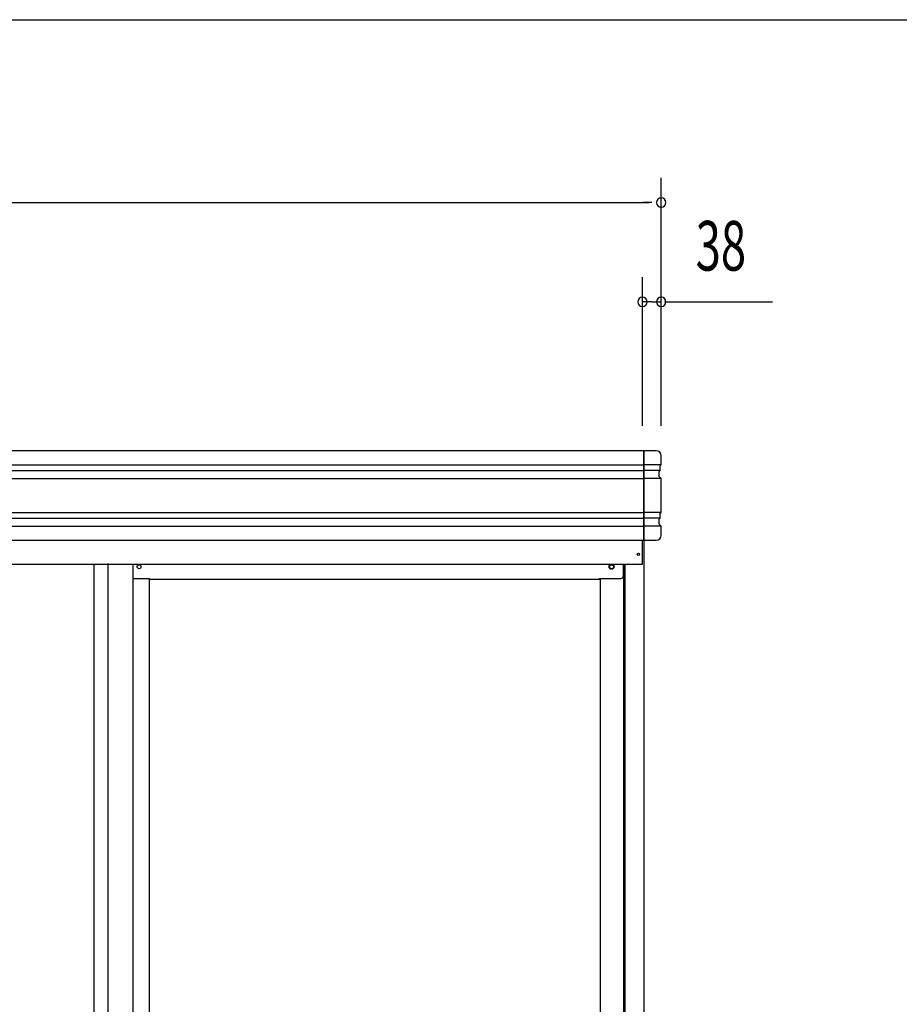
# Model space of a CAD drawing. Extents: x 543 to 20478, y 226 to 14052.
# Drawn here: x 4087 to 5859, y 12069 to 14052 of the extents above; entities that cross this region are included whole.
import ezdxf
from ezdxf.enums import TextEntityAlignment as Align

# ---------------------------------------------------------------- set-up
doc = ezdxf.new("R2010")
doc.units = 0
doc.header["$LTSCALE"] = 50
doc.header["$MEASUREMENT"] = 0
doc.linetypes.add('DASHED', pattern=[0.75, 0.5, -0.25])
for name, color, linetype in [('PUNCH-T25_ON', 7, 'CONTINUOUS'), ('SUNPOU', 4, 'CONTINUOUS'), ('WAKUSEN-01', 50, 'CONTINUOUS'), ('レ_ルカバ_２５', 2, 'CONTINUOUS'), ('扉縦枠外', 7, 'CONTINUOUS'), ('柱', 3, 'CONTINUOUS'), ('桁前２５', 6, 'CONTINUOUS'), ('袖柱', 3, 'CONTINUOUS'), ('鼻隠しコ_ナ_', 3, 'CONTINUOUS'), ('鼻隠し２５', 4, 'CONTINUOUS')]:
    doc.layers.add(name, color=color, linetype=linetype)
doc.styles.add('00', font='ROMANS', dxfattribs={"width": 0.666667, "bigfont": 'BIGFONT'})

msp = doc.modelspace()

# ---------------------------------------------------------------- linework, layer by layer
at = {"layer": 'PUNCH-T25_ON'}
msp.add_line((4236.4, 10968.5), (4236.4, 12955.5), dxfattribs=at)
at = {"layer": 'SUNPOU'}
for p, q in [((5379, 13234.1), (5379, 13734.1)), ((1201, 13684.1), (5354, 13684.1)), ((5360.3, 13684.1), (5341.5, 13684.1)), ((5341, 13234.1), (5341, 13534.1)), ((5360.3, 13484.1), (5341.5, 13484.1)), ((5359.8, 13484.1), (5378.5, 13484.1)), ((5385.3, 13484.1), (5603.3, 13484.1))]:
    msp.add_line(p, q, dxfattribs=at)
for centre, start, end in [((5379, 13684.1), 0, 180), ((5379, 13684.1), 180, 0), ((5341, 13484.1), 0, 180), ((5379, 13484.1), 0, 180), ((5341, 13484.1), 180, 0), ((5379, 13484.1), 180, 0)]:
    msp.add_arc(centre, 9.38, start, end, dxfattribs=at)
at = {"layer": 'WAKUSEN-01'}
msp.add_line((542.5, 14052.5), (20477.5, 14052.5), dxfattribs=at)
at = {"layer": 'レ_ルカバ_２５'}
for p, q in [((5340.9, 12955.5), (5340.9, 13004.1)), ((1213.9, 12955.5), (5340.9, 12955.5))]:
    msp.add_line(p, q, dxfattribs=at)
msp.add_circle((5332.9, 12975.5), 2.5, dxfattribs=at)
at = {"layer": '扉縦枠外'}
for p, q in [((4264.4, 12957), (4264.4, 10969)), ((4314.4, 12955.5), (4314.4, 10932.5))]:
    msp.add_line(p, q, dxfattribs=at)
at = {"layer": '柱'}
for p, q in [((5343.9, 13004.1), (5343.9, 10930.5)), ((5302.9, 12955.5), (5302.9, 10930.5)), ((5305.9, 12955.5), (5305.9, 10930.5)), ((5255.9, 12927.1), (5255.9, 10980.5))]:
    msp.add_line(p, q, dxfattribs=at)
msp.add_circle((5278.9, 12950.5), 4, dxfattribs=at)
at = {"layer": '桁前２５'}
for p, q in [((5302.9, 12932.1), (5302.9, 12955.5)), ((4314.4, 12927.1), (4348.4, 12927.1)), ((4348.4, 12925.5), (4348.4, 12927.1)), ((4348.4, 12925.5), (5254.9, 12925.5)), ((5254.9, 12927.1), (5297.9, 12927.1))]:
    msp.add_line(p, q, dxfattribs=at)
at = {"layer": '桁前２５', "linetype": 'DASHED'}
msp.add_line((5254.9, 12925.5), (5254.9, 12927.1), dxfattribs=at)
at = {"layer": '桁前２５'}
msp.add_circle((5278.9, 12950.5), 5, dxfattribs=at)
msp.add_arc((5297.9, 12932.1), 5, 270, 360, dxfattribs=at)
at = {"layer": '袖柱'}
msp.add_line((4347.3, 12927.1), (4347.3, 10980.5), dxfattribs=at)
msp.add_circle((4327.3, 12950.5), 4, dxfattribs=at)
at = {"layer": '鼻隠しコ_ナ_'}
for p, q in [((5369, 13184.1), (5344, 13184.1)), ((5344, 13184.1), (5344, 13004.1)), ((5379, 13156.1), (5379, 13174.1)), ((5379, 13156.1), (5344, 13156.1)), ((5377, 13154.1), (5379, 13156.1)), ((5377, 13144.1), (5377, 13154.1)), ((5377, 13144.1), (5344, 13144.1)), ((5375, 13142.1), (5377, 13144.1)), ((5375, 13132.1), (5375, 13142.1)), ((5379, 13128.1), (5375, 13132.1)), ((5379, 13128.1), (5344, 13128.1)), ((5379, 13060.1), (5379, 13128.1)), ((5379, 13060.1), (5344, 13060.1)), ((5377, 13058.1), (5379, 13060.1)), ((5377, 13048.1), (5377, 13058.1)), ((5377, 13048.1), (5344, 13048.1)), ((5379, 13032.1), (5344, 13032.1)), ((5375, 13046.1), (5377, 13048.1)), ((5375, 13036.1), (5375, 13046.1)), ((5379, 13032.1), (5375, 13036.1)), ((5379, 13014.1), (5379, 13032.1)), ((5344, 13004.1), (5369, 13004.1))]:
    msp.add_line(p, q, dxfattribs=at)
for centre, start, end in [((5369, 13174.1), 0, 90), ((5369, 13014.1), 270, 0)]:
    msp.add_arc(centre, 10, start, end, dxfattribs=at)
at = {"layer": '鼻隠し２５'}
for p, q in [((5344, 13184.1), (1211, 13184.1)), ((5344, 13004.1), (5344, 13184.1)), ((1211, 13156.1), (5344, 13156.1)), ((1211, 13144.1), (5344, 13144.1)), ((1211, 13128.1), (5344, 13128.1)), ((1211, 13060.1), (5344, 13060.1)), ((1211, 13048.1), (5344, 13048.1)), ((1211, 13032.1), (5344, 13032.1)), ((1211, 13004.1), (5344, 13004.1))]:
    msp.add_line(p, q, dxfattribs=at)

# ---------------------------------------------------------------- texts
at = {"layer": 'SUNPOU', "style": '00', "width": 0.67}
msp.add_text('38', height=100, dxfattribs=at).set_placement((5499.1, 13584.1), align=Align.MIDDLE)

doc.saveas('drawing.dxf')
